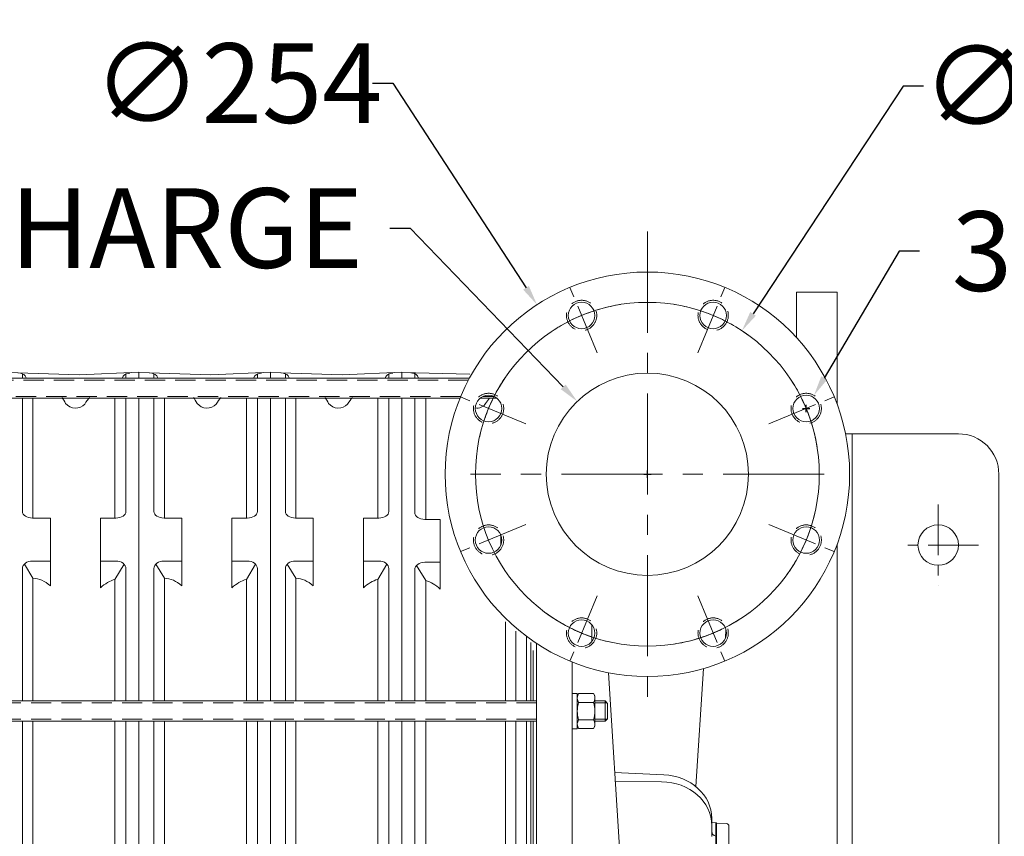
# Model space of a CAD drawing. Units: millimetres. Extents: x -1229 to 6348, y -522 to 5252.
# Drawn here: x 1448 to 2066, y 2761 to 3273 of the extents above; entities that cross this region are included whole.
import ezdxf

# ---------------------------------------------------------------- set-up
doc = ezdxf.new("R2010")
doc.units = ezdxf.units.MM
doc.header["$LTSCALE"] = 25.4
doc.linetypes.add('CENTER', pattern=[2, 1.25, -0.25, 0.25, -0.25])
doc.linetypes.add('HIDDEN', pattern=[0.375, 0.25, -0.125])
doc.layers.get('Defpoints').update_dxf_attribs({"lineweight": 5})
for name, color, linetype, lineweight in [('CEN', 3, 'CENTER', 5), ('Center', 5, 'CENTER', 5), ('HID', 6, 'HIDDEN', 5), ('HID-HIDE', 6, 'HIDDEN', 5), ('OBJ', 7, 'Continuous', 5), ('TEXT', 104, 'Continuous', 5)]:
    doc.layers.add(name, color=color, linetype=linetype, lineweight=lineweight)
doc.styles.get("Standard").update_dxf_attribs({"font": 'arial.ttf'})
doc.dimstyles.new('STANDARD 2 PLCS$3', dxfattribs={"dimtxt": 25.4, "dimasz": 12.7, "dimexe": 4.571999999999999, "dimexo": 1.5875, "dimgap": 2.286, "dimtad": 0, "dimtih": 1, "dimtoh": 1, "dimzin": 4, "dimdsep": 46, "dimtxsty": 'Standard', "dimcen": 2.286, "dimaunit": 1, "dimadec": 0, "dimazin": 1, "dimtfac": 1, "dimtofl": 0, "dimtmove": 1, "dimatfit": 3, "dimfxl": 25.4, "dimtolj": 1, "dimtzin": 4, "dimarcsym": 0})

# ---------------------------------------------------------------- blocks, each defined once
blk = doc.blocks.new('p1 discharge tv')
at = {"color": 5, "lineweight": 5}
blk.add_circle((-67.96277999999963, 292.1000000000203), 107.9499999999988, dxfattribs=at)
at = {"layer": 'CEN', "color": 5, "lineweight": 5, "ltscale": 2}
for p, q in [((-67.96277999999963, 444.5000000000202), (-67.96277999999963, 139.7000000000204)), ((43.16222000000039, 292.1000000000203), (-179.0877799999996, 292.1000000000203))]:
    blk.add_line(p, q, dxfattribs=at)
at = {"layer": 'CEN', "color": 7, "lineweight": 5}
for p, q in [((-99.55329734174121, 368.3662554088305), (-118.9936157058868, 415.299335660402)), ((-36.37226265826381, 368.3662554088305), (-16.93194429411825, 415.299335660402)), ((-144.2290354088099, 323.6905173417618), (-191.1621156603814, 343.1308357059074)), ((8.30347540880484, 323.6905173417618), (55.23655566037637, 343.1308357059074)), ((-144.2290354088099, 260.5094826582844), (-191.1621156603814, 241.0691642941389)), ((8.30347540880484, 260.5094826582844), (55.23655566037637, 241.0691642941389)), ((-99.55329734174121, 215.8337445912158), (-118.9936157058868, 168.9006643396444)), ((-36.37226265826381, 215.8337445912158), (-16.93194429411825, 168.9006643396444))]:
    blk.add_line(p, q, dxfattribs=at)
for start, end in [(98.98734593882317, 126.0126540611861), (53.98734593881506, 81.01265406117638), (143.9873459388145, 171.0126540611768), (8.9873459388232, 36.01265406118551), (323.9873459388145, 351.0126540611768), (233.9873459388145, 261.0126540611768), (278.9873459388232, 306.0126540611855)]:
    blk.add_arc((-67.96277999999963, 292.1000000000203), 107.95, start, end, dxfattribs=at)
at = {"layer": 'HID', "color": 7, "lineweight": 5, "ltscale": 2}
blk.add_line((-171.1385180853309, 341.0006668553769), (-164.2526329838604, 341.0006668553769), dxfattribs=at)
for centre in [(-109.2734565238169, 391.8327955346192), (-26.65210347619391, 391.8327955346192), (-167.6955755345985, 333.4106765238375), (31.77001553459349, 333.4106765238375), (-167.6955755345985, 250.7893234762145), (31.77001553459349, 250.7893234762088), (-109.2734565238169, 192.3672044654271), (-26.65210347619391, 192.3672044654271)]:
    blk.add_circle(centre, 9.525, dxfattribs=at)
at = {"layer": 'HID-HIDE', "color": 7, "lineweight": 5, "ltscale": 2}
for p, q in [((-100.8760999999969, 148.5031479356004), (-93.32595000000653, 148.5031479356004)), ((-100.8760999999969, 138.2415479356005), (-93.32594999999498, 138.2415479356005))]:
    blk.add_line(p, q, dxfattribs=at)
at = {"layer": 'OBJ', "color": 7, "lineweight": 5}
for p, q in [((-162.322044368579, 339.7814668553769), (-173.0691067006123, 339.7814668553769)), ((-159.9234799999994, 253.7986984348625), (-159.9234799999994, 247.7799485175608)), ((-102.7607799999795, 187.1665457440242), (-102.7607799999795, 197.5678631868358)), ((-18.97012627328905, 189.1347080780052), (-18.61345510295237, 194.567645096773)), ((-143.8656000000112, 190.2777926184975), (-143.8656000000112, 149.7223479356004)), ((-137.5155999999997, -362.9140158950196), (-137.5155999999883, 185.8389759599275)), ((-115.1636000000027, -298.2824186015279), (-115.1636000000027, 174.1971476540008)), ((-81.8895999999983, 2.03939976017864e-11), (-92.30827772644164, 167.4553180418563)), ((-37.49036114254318, 95.95215656658422), (-32.62149277751028, 170.1164215254668)), ((-115.1635999999969, 154.4594479355952), (-111.9885999999969, 154.4594479355952)), ((-111.9885999999969, 132.2852479355998), (-111.9885999999969, 154.4594479355952)), ((-111.9885999999969, 152.8973479356004), (-111.1378613140316, 154.3708705636582)), ((-101.726838685968, 154.3708705636582), (-111.1378613140316, 154.3708705636582)), ((-111.1378613140316, 148.8716092496293), (-101.726838685968, 148.8716092496293)), ((-100.8760999999969, 152.8973479356004), (-101.726838685968, 154.3708705636582)), ((-100.8760999999969, 133.8473479356004), (-100.8760999999969, 152.8973479356004)), ((-94.54515000000079, 149.7223479356004), (-100.8760999999969, 149.7223479356004)), ((-94.54515000000079, 149.7223479356004), (-94.54515000000079, 137.0223479356004)), ((-92.9576500000008, 148.1348479356004), (-94.54515000000079, 149.7223479356004)), ((-92.9576500000008, 148.1348479356004), (-92.9576500000008, 138.6098479356004)), ((-143.8656000000112, 137.0223479356004), (-143.8656000000055, -137.0223479355656)), ((-111.1378613140316, 137.8730866215657), (-101.726838685968, 137.8730866215657)), ((-94.54515000000079, 137.0223479356004), (-100.8760999999969, 137.0223479356004)), ((-92.9576500000008, 138.6098479356004), (-94.54515000000079, 137.0223479356004)), ((-115.1635999999969, 132.2852479355998), (-111.9885999999969, 132.2852479355998)), ((-111.9885999999969, 133.8473479356004), (-111.1378613140316, 132.3738253075368)), ((-101.726838685968, 132.3738253075368), (-111.1378613140316, 132.3738253075368)), ((-100.8760999999969, 133.8473479356004), (-101.726838685968, 132.3738253075368)), ((-88.6844479826346, 104.8649900902727), (-57.5745594205785, 103.4126516889365)), ((-88.31883584133143, 99.2224924696098), (-59.01087720393471, 99.00446564226694)), ((-27.53360000000153, 64.56706916506644), (-27.53360000000153, 75.95620872515212)), ((-24.99360000000384, 73.20817307693504), (-27.53360000000153, 73.36081730770205)), ((-24.99360000000384, 73.20817307693504), (-24.99360000000384, -73.20817307691175)), ((-24.63800000000069, 73.15200000001163), (-24.99360000000384, 73.15200000001163)), ((-24.63800000000069, 73.15200000001163), (-24.63800000000069, -73.15199999998833)), ((-24.63800000000069, 72.9363012454988), (-18.23481316702437, 72.71269703409692)), ((-16.7639999999963, 71.18962541371428), (-16.76400000000208, -71.18962541369677))]:
    blk.add_line(p, q, dxfattribs=at)
for centre, radius in [((-67.96277999999963, 292.1000000000203), 127), ((-109.2734565238169, 391.8327955346192), 8.334375000000001), ((-26.65210347619391, 391.8327955346192), 8.334375000000001), ((-67.96277999999963, 292.1000000000203), 63.50000000000001), ((-167.6955755345985, 333.4106765238375), 8.334375000000001), ((31.77001553459349, 333.4106765238375), 8.334375000000001), ((-167.6955755345985, 250.7893234762145), 8.334375000000001), ((31.77001553459349, 250.7893234762088), 8.334375000000001), ((-109.2734565238169, 192.3672044654271), 8.334375000000001), ((-26.65210347619391, 192.3672044654271), 8.334375000000001)]:
    blk.add_circle(centre, radius, dxfattribs=at)
for centre, radius, start, end in [((-174.9131664555961, 339.9680182752012), 6.350000000000001, 259.9218951593252, 328.0073544030814), ((-147.9854799999987, 323.1465378959377), 25.4, 139.0865323250991, 148.0073544030815), ((-107.1197576642491, 151.6212399066438), 4.868842335747128, 154.3842474680572, 214.3842474680353), ((-93.78933868596802, 143.3723479356004), 18.19926131403178, 162.4120462260073, 197.5879537739926), ((-105.7449423357447, 151.6212399066438), 4.868842335747128, 325.6157525319647, 25.61575253194272), ((-119.0753613140316, 143.3723479356004), 18.19926131403178, 342.4120462260073, 17.58795377399269), ((-107.1197576642549, 135.1234559645513), 4.86884233574566, 145.6157525319469, 205.6157525319717), ((-105.7449423357447, 135.1234559645513), 4.86884233574566, 334.3842474680283, 34.38424746805315), ((-18.28800000000069, 71.18962541371428), 1.524, 0, 87.99999999999675)]:
    blk.add_arc(centre, radius, start, end, dxfattribs=at)
for centre, major_axis, ratio, start_param, end_param in [((-59.28360000000153, 71.50917346874306), (31.75, -9.720441347371924e-15), 0.8660254037844396, 0, 1.562206526799027), ((-59.28360000000153, 75.95620872515212), (31.75, 3.539902237339445e-14), 0.8660254037844396, 0, 1.516942249004159), ((-24.23159999999875, 67.74206916506644), (-3.30200000000002, 1.010925900126686e-15), 0.8821674683853743, 6.283185307179586, 7.62111345571651)]:
    blk.add_ellipse(centre, major_axis=major_axis, ratio=ratio, start_param=start_param, end_param=end_param, dxfattribs=at)
blk = doc.blocks.new('INTERMEDIATE 2')
at = {"layer": 'OBJ', "color": 7, "lineweight": 5}
for p, q in [((0, 712.0080456535788), (42.76410750050533, 710.9000915821434)), ((-6.930349627509713e-11, 712.0080456535845), (0, 708.4854896821436)), ((8.128000000004159, 711.202652546864), (8.128000000073463, 708.4854896821436)), ((10.58129248590012, 708.4854896821436), (9.896708479898871, 709.9555011592554)), ((0, 695.7854896821435), (0, 505.7263707623727)), ((8.128000000073463, 695.7854896821435), (8.128000000004159, 623.9758658748768)), ((15.0276371564627, 695.7854896821435), (15.02763715639339, 619.7750778182609)), ((24.13000000000116, 619.7750778182602), (14.47800000000416, 619.7750778182609)), ((24.13000000000116, 619.7750778182602), (24.13000000000116, 576.0135993301591)), ((8.128000000004159, 588.072389705265), (8.128000000050362, 505.7263707623727)), ((9.318070295836424, 590.8478242544442), (15.02763715639339, 581.3173199556115)), ((24.13000000000116, 592.8343094550546), (14.47800000000416, 592.8343094550546)), ((15.02763715639339, 581.3173199556115), (15.0276371564396, 505.7263707623727)), ((65.05202935702123, 555.4141273886958), (65.05202935706093, 505.7263707623727)), ((71.62800000001211, 549.5640140920084), (71.62800000005036, 505.7263707623727)), ((81.03870000011949, 505.7263707623727), (81.03870000008303, 542.4695252109138)), ((82.56269999999104, 537.3333690749936), (82.56270000003724, 505.7263707623727)), ((0, 493.0263707623727), (-2.310116542503238e-11, 218.9816748912069)), ((8.128000000050362, 493.0263707623727), (8.128000000004159, 380.6185953556063)), ((15.0276371564396, 493.0263707623727), (15.02763715639339, 374.2685953556062)), ((65.05202935706093, 493.0263707623727), (65.05202935701473, 374.2685953556062)), ((71.62800000005036, 493.0263707623727), (71.62800000000416, 380.6185953556063)), ((81.03870000003286, 218.9816748912069), (81.03870000011949, 493.0263707623727)), ((82.56270000003724, 493.0263707623727), (82.56269999999682, 218.9816748912069))]:
    blk.add_line(p, q, dxfattribs=at)
blk.add_arc((5.406580419363537, 705.4653730987201), 6.350000000000001, 45.00000000001901, 87.99999999999714, dxfattribs=at)
at = {"layer": 'OBJ', "color": 7, "lineweight": 5, "extrusion": (0, 0, -1)}
for centre, major_axis, ratio, start_param, end_param in [((14.47800000000416, 623.9758658748768), (6.350000000000001, 2.780102185374447e-13), 0.6615414262387275, 1.570796326794925, 3.14159265358986), ((14.47800000000416, 588.072389705265), (6.35000000000036, 1.429966526658342e-12), 0.7499086220133934, 3.141592653590093, 4.712388980384858), ((9.652000000002772, 532.1904002946758), (4.081056827520884e-13, 49.92279133068048), 0.6054549273855276, 0.1787992720910112, 0.4995055925140361)]:
    blk.add_ellipse(centre, major_axis=major_axis, ratio=ratio, start_param=start_param, end_param=end_param, dxfattribs=at)
blk = doc.blocks.new('INTER3')
at = {"layer": 'OBJ', "lineweight": 5}
for p, q in [((45.08500000000232, 709.9143115533944), (0, 711.435938686999)), ((0, 711.435938686999), (0, 707.7000622109715)), ((82.55000000009818, 711.6492591915875), (45.08499999997344, 709.9143115533944)), ((82.55000000009818, 711.6492591915875), (82.55000000009818, 708.698810186732)), ((82.55000000009818, 711.2226181824104), (82.55000000009818, 707.7000622109701)), ((9.410699999999816, 710.5857527092606), (9.410699999999816, 707.7000622109773)), ((12.03252011939731, 707.7000622109773), (11.1794084799003, 709.3386013216463)), ((71.96870751416918, 707.7000622109701), (72.65329152010113, 709.1700736880813)), ((74.42200000000162, 710.4172250756898), (74.42200000000162, 707.7000622109701)), ((-6.930349627509713e-11, 504.9409432911985), (-9.312657311966178e-11, 695.0000622109729)), ((9.410699999999816, 695.0000622109729), (9.410699999999816, 624.189186379471)), ((15.98667064298347, 695.0000622109729), (15.98667064298347, 619.9883983228551)), ((67.52236284361238, 695.0000622109716), (67.52236284361238, 619.9883983228609)), ((74.42200000000162, 695.0000622109716), (74.42200000000162, 624.1891863794768)), ((82.55000000009241, 695.0000622109716), (82.5500000000693, 504.9409432911971)), ((82.55000000002889, 505.1542637957856), (82.55000000000506, 695.0000622109716)), ((15.76069999999982, 619.9883983228551), (26.9367000000012, 619.9883983228551)), ((26.9367000000012, 619.9883983228551), (26.9367000000012, 577.5029646695075)), ((58.42000000000463, 619.9883983228609), (58.42000000000463, 576.2269198347591)), ((58.42000000000463, 619.9883983228609), (68.07200000000162, 619.9883983228609)), ((9.410699999999816, 588.2857102098651), (9.410699999999816, 504.9409432911985)), ((10.61796798363034, 591.0790375277427), (15.98667064298347, 582.3247364383038)), ((15.76069999999982, 593.0476299596489), (26.9367000000012, 593.0476299596489)), ((58.42000000000463, 593.0476299596489), (68.07200000000162, 593.0476299596489)), ((73.23192970416358, 591.0611447590443), (67.52236284361238, 581.5306404602115)), ((74.42200000000162, 588.2857102098651), (74.42200000000162, 504.9409432911971)), ((15.98667064298347, 582.3247364383038), (15.98667064298347, 504.9409432911985)), ((67.52236284361238, 581.5306404602115), (67.52236284361238, 504.9409432911971)), ((-7.219114195322618e-13, 492.2409432912), (0, 218.1962474200385)), ((9.410700000028692, 492.2409432912), (9.410699999999816, 380.8319158602063)), ((15.98667064301163, 492.2409432911992), (15.98667064298347, 374.4819158602063)), ((67.52236284364126, 492.2409432911978), (67.52236284361238, 374.4819158602063)), ((74.4220000000305, 492.2409432911971), (74.42200000000162, 380.8319158602063)), ((82.55000000013861, 218.1962474200385), (82.55000000005776, 492.2409432911978)), ((82.55000000009747, 492.2409432911978), (82.55000000009818, 218.409567924627))]:
    blk.add_line(p, q, dxfattribs=at)
for centre, radius, start, end in [((6.689280419364969, 704.8484732611109), 6.350000000000001, 44.99999999997236, 87.99999999999633), ((77.14341958063648, 704.6799456275459), 6.350000000000001, 92.00000000000367, 134.9999999999908), ((8.444211858640934, 677.0569891121139), 31.83992701288258, 28.06260408607271, 36.02994704369038), ((79.04978069834246, 672.1428967579927), 36.19527290561972, 139.2170281828366, 147.4137001502), ((42.71574633065166, 696.9274835027725), 7.877785656732555, 218.386789173359, 317.8073423491501)]:
    blk.add_arc(centre, radius, start, end, dxfattribs=at)
for centre, major_axis, ratio, start_param, end_param in [((15.76069999999982, 624.189186379471), (-6.34999999999964, 5.396864278662525e-13), 0.6615414262388221, 1.281197370417431e-13, 1.570796326794953), ((68.07200000000162, 624.1891863794768), (6.350000000000001, 9.63407353466055e-13), 0.6615414262387844, 4.712388980384589, 6.283185307179357), ((15.76069999999982, 588.2857102098651), (-6.35000000000036, -1.089293300943909e-12), 0.7499086220134502, 4.712388980384561, 6.283185307179357), ((68.07200000000162, 588.2857102098651), (6.350000000000001, 3.528846099944351e-13), 0.749908622013436, -7.394085344003543e-14, 1.570796326794855), ((14.99870000000051, 540.9947153139715), (-3.90795665512067e-13, -41.36132149028887), 0.6141003015574148, 2.652301875575604, 3.102686356915687), ((72.89800000000301, 532.40372079927), (-3.958782263877405e-13, 49.92279133068048), 0.6054549273855278, 0.1787992720910112, 0.4995055925140361)]:
    blk.add_ellipse(centre, major_axis=major_axis, ratio=ratio, start_param=start_param, end_param=end_param, dxfattribs=at)
blk = doc.blocks.new('MC6-5 TOP VIEW')
at = {"layer": 'HID-HIDE', "color": 7, "lineweight": 5, "ltscale": 2}
for p, q in [((694.0707156639463, 351.2622668553682), (400.05, 351.2622668553682)), ((689.2407252662723, 341.0006668553683), (400.05, 341.0006668553683)), ((736.8959456370859, 148.5031479355973), (400.05, 148.5031479355973)), ((736.8959456370859, 138.2415479355974), (400.05, 138.2415479355974))]:
    blk.add_line(p, q, dxfattribs=at)
at = {"layer": 'OBJ', "color": 7, "lineweight": 5}
for p, q in [((400.05, 352.4814668553624), (694.7210681118476, 352.4814668553624)), ((400.05, 339.7814668553625), (688.739472604116, 339.7814668553625)), ((400.05, 149.7223479355916), (736.8959456370859, 149.7223479355916)), ((400.05, 137.0223479355916), (736.8959456370859, 137.0223479355916))]:
    blk.add_line(p, q, dxfattribs=at)
at = {"lineweight": 5}
for name, p in [('p1 discharge tv', (874.411545637074, -5.474283170769923e-07)), ('INTER3', (404.5737400000109, -355.4319153127838)), ('INTER3', (487.1237400000109, -355.4319153127838)), ('INTER3', (569.6737400000109, -355.4319153127838)), ('INTERMEDIATE 2', (652.2236914423834, -356.004022826771))]:
    blk.add_blockref(name, p, dxfattribs=at)
blk = doc.blocks.new('*D33')
at = {"layer": 'Defpoints', "color": 0, "linetype": 'Continuous', "ltscale": 3, "transparency": 16777216}
for p in [(1797.837864169347, 3033.664560808012), (1885.953189293926, 2942.205884466252)]:
    blk.add_point(p, dxfattribs=at)
at = {"layer": 'TEXT', "color": 0, "linetype": 'Continuous', "lineweight": -2, "ltscale": 3, "transparency": 16777216}
for p, q in [((1680.236649584464, 3142.546031982428), (1692.936649584464, 3142.546031982428)), ((1692.936649584464, 3142.546031982428), (1789.026331656888, 3042.810428442188)), ((1839.609526731636, 2987.935222637132), (1844.181526731636, 2987.935222637132)), ((1841.895526731636, 2985.649222637132), (1841.895526731636, 2990.221222637132))]:
    blk.add_line(p, q, dxfattribs=at)
at = {"layer": 'TEXT', "color": 0, "linetype": 'Continuous', "ltscale": 3, "transparency": 16777216}
blk.add_solid([(1790.550642929251, 3044.279017194265), (1787.502020384525, 3041.341839690112), (1797.837864169347, 3033.664560808012)], dxfattribs=at)
at = {"layer": 'TEXT', "color": 0, "linetype": 'Continuous', "lineweight": 5, "ltscale": 3, "transparency": 16777216, "insert": (1378.462245764546, 3142.546031982428), "char_height": 50.00000000000001, "attachment_point": 5}
blk.add_mtext('\\A1;∅127 DISCHARGE', dxfattribs=at)
blk = doc.blocks.new('*D34')
at = {"layer": 'Defpoints', "color": 0, "linetype": 'Continuous', "ltscale": 3, "transparency": 16777216}
for p in [(1772.60552164783, 3094.36780785188), (1911.185531815394, 2881.502637422454)]:
    blk.add_point(p, dxfattribs=at)
at = {"layer": 'TEXT', "color": 0, "linetype": 'Continuous', "lineweight": -2, "ltscale": 3, "transparency": 16777216}
for p, q in [((1669.28299568051, 3233.568111066274), (1681.98299568051, 3233.568111066274)), ((1681.98299568051, 3233.568111066274), (1765.676521139452, 3105.011066373352)), ((1839.609526731612, 2987.935222637167), (1844.181526731612, 2987.935222637167)), ((1841.895526731612, 2985.649222637167), (1841.895526731612, 2990.221222637168))]:
    blk.add_line(p, q, dxfattribs=at)
at = {"layer": 'TEXT', "color": 0, "linetype": 'Continuous', "ltscale": 3, "transparency": 16777216}
blk.add_solid([(1767.450397559697, 3106.165899791415), (1763.902644719206, 3103.856232955289), (1772.60552164783, 3094.36780785188)], dxfattribs=at)
at = {"layer": 'TEXT', "color": 0, "linetype": 'Continuous', "lineweight": 5, "ltscale": 3, "transparency": 16777216, "insert": (1584.664117099337, 3233.568111066274), "char_height": 50.00000000000001, "attachment_point": 5}
blk.add_mtext('\\A1;∅254', dxfattribs=at)
blk = doc.blocks.new('*D35')
at = {"layer": 'Defpoints', "color": 0, "linetype": 'Continuous', "ltscale": 3, "transparency": 16777216}
for p in [(1901.288002399374, 3078.078088877694), (1782.503051063904, 2897.79235639661)]:
    blk.add_point(p, dxfattribs=at)
at = {"layer": 'TEXT', "color": 0, "linetype": 'Continuous', "lineweight": -2, "ltscale": 3, "transparency": 16777216}
for p, q in [((2002.518140374248, 3231.720022209965), (1908.27535247793, 3088.683131964814)), ((2015.218140374248, 3231.720022209966), (2002.518140374248, 3231.720022209965)), ((1839.609526731639, 2987.935222637152), (1844.181526731639, 2987.935222637152)), ((1841.895526731639, 2985.649222637151), (1841.895526731639, 2990.221222637152))]:
    blk.add_line(p, q, dxfattribs=at)
at = {"layer": 'TEXT', "color": 0, "linetype": 'Continuous', "ltscale": 3, "transparency": 16777216}
blk.add_solid([(1906.507845296743, 3089.847690311241), (1910.042859659117, 3087.518573618388), (1901.288002399374, 3078.078088877694)], dxfattribs=at)
at = {"layer": 'TEXT', "color": 0, "linetype": 'Continuous', "lineweight": 5, "ltscale": 3, "transparency": 16777216, "insert": (2176.116009405626, 3231.720022209966), "char_height": 50.00000000000001, "attachment_point": 5}
blk.add_mtext('\\A1;∅216 B.C.', dxfattribs=at)
blk = doc.blocks.new('*D36')
at = {"layer": 'Defpoints', "color": 0, "linetype": 'Continuous', "ltscale": 3, "transparency": 16777216}
for p in [(1946.475465485797, 3037.445339849759), (1936.781179046652, 3021.04645847215)]:
    blk.add_point(p, dxfattribs=at)
at = {"layer": 'TEXT', "color": 0, "linetype": 'Continuous', "lineweight": -2, "ltscale": 3, "transparency": 16777216}
for p, q in [((2000.044503702693, 3128.062870984819), (1952.938323111885, 3048.377927434815)), ((2012.744503702693, 3128.062870984819), (2000.044503702693, 3128.062870984819)), ((1941.628322266225, 3026.959899160955), (1941.628322266225, 3031.531899160955)), ((1939.342322266225, 3029.245899160955), (1943.914322266225, 3029.245899160955))]:
    blk.add_line(p, q, dxfattribs=at)
at = {"layer": 'TEXT', "color": 0, "linetype": 'Continuous', "ltscale": 3, "transparency": 16777216}
blk.add_solid([(1951.116225181042, 3049.455070372496), (1954.760421042727, 3047.300784497134), (1946.475465485797, 3037.445339849759)], dxfattribs=at)
at = {"layer": 'TEXT', "color": 0, "linetype": 'Continuous', "lineweight": 5, "ltscale": 3, "transparency": 16777216, "insert": (2364.672386376636, 3128.062870984819), "char_height": 50.00000000000001, "attachment_point": 5}
blk.add_mtext('\\A1;3/4-10 UNC HOLE, 8X', dxfattribs=at)

msp = doc.modelspace()

# ---------------------------------------------------------------- linework, layer by layer
at = {"color": 7, "lineweight": 5, "ltscale": 3}
for p, q in [((1961.036452609958, 3102.235222034737), (1935.636452609958, 3102.235222034737)), ((1935.636452609958, 3102.235222034737), (1935.636452609958, 3073.61858633906)), ((1961.036452609958, 3031.917489299433), (1961.036452609958, 3102.235222034737)), ((1961.03645260997, 2943.952955972559), (1961.03645260997, 2378.335224332029))]:
    msp.add_line(p, q, dxfattribs=at)
at = {"color": 7, "linetype": 'Continuous', "lineweight": 5}
for p, q in [((1966.329605787747, 3013.335222034737), (2037.236452609969, 3013.335222034737)), ((1970.561452609969, 3013.335222034737), (1970.561452609969, 2378.335224332041)), ((2062.636452609969, 2403.735224332041), (2062.636452609969, 2987.935224332041))]:
    msp.add_line(p, q, dxfattribs=at)
msp.add_circle((2024.53645260997, 2943.485222034737), 12.7, dxfattribs=at)
msp.add_arc((2037.236452609969, 2987.935224332041), 25.4, 0, 90, dxfattribs=at)
at = {"layer": 'Center', "color": 5, "lineweight": 5}
for p, q in [((2024.53645260997, 2968.885222034737), (2024.53645260997, 2918.085222034737)), ((2049.936452609969, 2943.485222034737), (1999.136452609969, 2943.485222034737))]:
    msp.add_line(p, q, dxfattribs=at)

# ---------------------------------------------------------------- block references
at = {"color": 7, "lineweight": 5}
msp.add_blockref('MC6-5 TOP VIEW', (1035.446761094564, 2695.835223184557), dxfattribs=at)

# ---------------------------------------------------------------- dimensions: what is measured, and where the dimension line sits
at = {"layer": 'TEXT', "color": 7, "linetype": 'Continuous', "lineweight": 5, "ltscale": 3}
for p1, p2, text, override, picture, middle in [((1782.503051063904, 2897.79235639661), (1901.288002399374, 3078.078088877694), '<> B.C.', {"dimtxt": 50, "dimdec": 0}, '*D35', (2002.518140374248, 3231.720022209965)), ((1936.781179046652, 3021.04645847215), (1946.475465485797, 3037.445339849759), '3/4-10 UNC HOLE, 8X', {"dimscale": 1, "dimtxt": 50}, '*D36', (2000.044503702693, 3128.062870984819)), ((1885.953189293926, 2942.205884466252), (1797.837864169347, 3033.664560808012), '<> DISCHARGE', {"dimscale": 1, "dimtxt": 50, "dimdec": 0}, '*D33', (1692.936649584464, 3142.546031982428))]:
    dim = msp.add_diameter_dim_2p(p1=p1, p2=p2, text=text, dimstyle='STANDARD 2 PLCS$3', override=override, dxfattribs=at)
    dim.commit()
    dim.dimension.update_dxf_attribs({"geometry": picture, "text_midpoint": middle, "dimtype": 163})
dim = msp.add_diameter_dim_2p(p1=(1911.185531815394, 2881.502637422454), p2=(1772.60552164783, 3094.36780785188), dimstyle='STANDARD 2 PLCS$3', override={"dimtxt": 50, "dimdec": 0}, dxfattribs=at)
dim.commit()
dim.dimension.update_dxf_attribs({"geometry": '*D34', "text_midpoint": (1681.98299568051, 3233.568111066274), "dimtype": 163})

doc.saveas('drawing.dxf')
